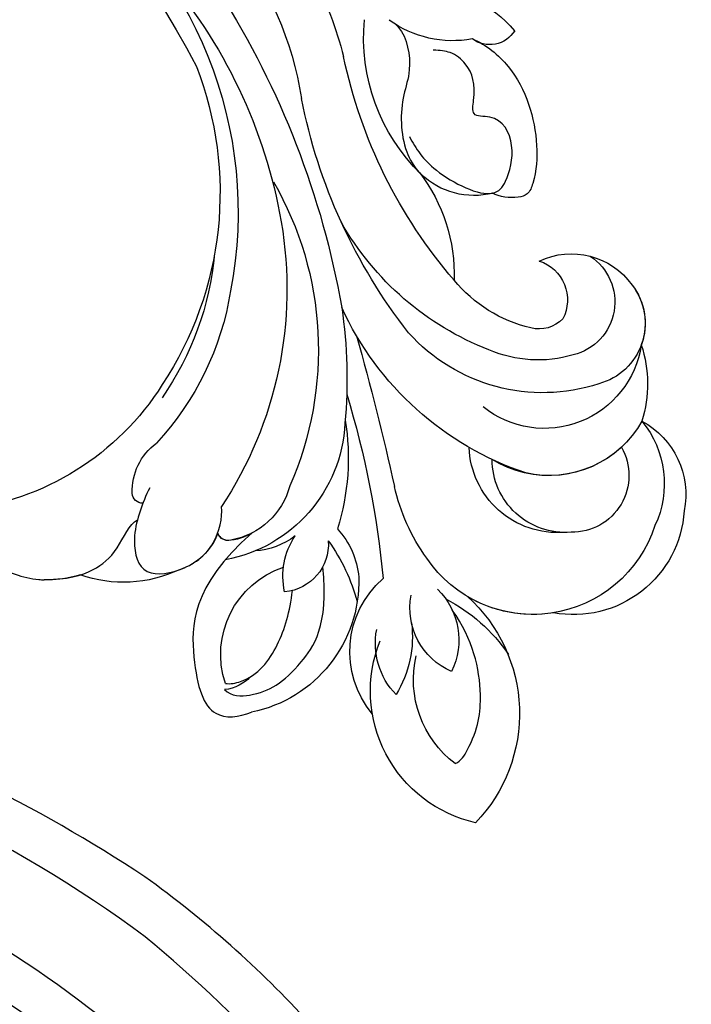
# Model space of a CAD drawing. Units: millimetres. Extents: x 6186 to 9546, y 1975 to 3163.
# Drawn here: x 7234 to 7272, y 2543 to 2598 of the extents above; entities that cross this region are included whole.
import ezdxf

# ---------------------------------------------------------------- set-up
doc = ezdxf.new("R2010")
doc.units = ezdxf.units.MM
doc.layers.add('H-08.木作(細線)', color=8, linetype='Continuous')

# ---------------------------------------------------------------- blocks, each defined once
blk = doc.blocks.new('SE-21065L-d')
at = {"layer": 'H-08.木作(細線)'}
for centre, radius, start, end in [((33.225, -22.964), 71.597, 19.09597, 41.86701), ((23.73, -28.849), 85.317, 22.10122, 36.90036), ((27.875, -23.65), 71.768, 1.5615, 38.61485), ((37.884, -20.649), 58.912, 358.98345, 27.0566), ((46.924, -17.031), 59.423, 7.9803, 19.95694), ((20.317, -22.554), 83.788, 0.58762, 15.94186)]:
    blk.add_arc(centre, radius, start, end, dxfattribs=at)
blk = doc.blocks.new('SE-21128L-d')
at = {"layer": 'H-08.木作(細線)'}
for centre, radius, start, end in [((24.502, 4.917), 49.399, 190.6098, 234.0539), ((6.836, -15.368), 23.554, 206.4969, 272.1637), ((7.434, -21.858), 15.307, 293.4596, 345.1774), ((18.388, -29.962), 7.118, 335.1843, 351.6322), ((12.616, -13.736), 28.897, 220.0831, 251.4946), ((17.486, -34.283), 7.482, 326.2061, 10.2616), ((5.311, -18.1), 19.605, 239.9816, 294.7786), ((19.204, -38.426), 3.327, 78.8473, 135.1352), ((19.733, -35.738), 0.588, 350.3315, 78.7475), ((2.092, -23.188), 18.906, 222.7144, 252.4279), ((23.399, 1.107), 48.94, 228.8977, 251.2833), ((6.781, -20.664), 17.065, 266.6321, 296.0005), ((7.634, -22.484), 16.422, 270.3192, 304.1202), ((20.676, -36.957), 3.373, 281.1606, 333.8451), ((13.141, -25.513), 19.017, 231.3497, 285.0332), ((10.51, -20.094), 22.199, 251.441, 294.8102), ((21.05, -40.813), 0.614, 336.2621, 62.9315), ((21.05, -40.813), 0.614, 352.1137, 62.9315), ((2.946, -21.688), 23.419, 234.7418, 246.7229), ((14.977, -38.241), 8.221, 264.0305, 340.9755), ((17.645, -39.71), 4.191, 275.8688, 341.2004), ((18.792, -40.29), 2.929, 319.8218, 348.0194), ((-14.193, -70.552), 31.188, 43.2349, 70.1762), ((27.281, -46.597), 5.188, 62.8074, 152.7477), ((18.004, -41.638), 4.095, 313.5122, 347.7511), ((-16.184, -69.51), 28.101, 40.4498, 69.4266), ((23.954, -41.107), 7.525, 259.5251, 339.9413), ((-9.201, -54.844), 10.819, 35.7385, 86.534), ((22.556, -48.281), 4.061, 68.7058, 115.2616), ((-7.227, -57.367), 16.406, 12.4886, 51.7554), ((21.423, -43.884), 2.679, 256.9426, 346.7891), ((-14.176, -48.229), 6.112, 340.8701, 27.2423), ((-2.029, -59.954), 17.633, 9.9015, 56.5313), ((15.77, -19.184), 27.283, 252.7837, 266.538), ((75.602, 99.973), 160.675, 245.56849, 248.69111), ((35.153, 0.852), 52.29, 244.3077, 255.9412), ((18.057, -33.712), 13.346, 252.0157, 278.6968), ((27.986, -39.27), 10.178, 225.2194, 246.8935), ((-4.352, -48.267), 6.464, 169.2797, 221.1258), ((23.651, -44.067), 4.565, 218.423, 256.5059), ((6.348, -41.876), 9.473, 223.755, 263.041), ((-3.959, -51.01), 4.324, 336.9905, 35.0763), ((25.982, -54.069), 5.485, 41.5138, 130.0752), ((0.659, -55.641), 10.178, 333.1865, 39.3494), ((13.121, -60.112), 11.17, 45.5909, 68.5095), ((25.513, -54.078), 4.125, 37.0489, 92.2777), ((-9.858, -51), 1.647, 292.7612, 27.7967), ((27.688, -57.646), 7.601, 3.9355, 103.2209), ((-0.706, -56.594), 7.946, 4.559, 41.9876), ((23.291, -55.452), 3.87, 14.3347, 92.1803), ((26.394, -45.912), 6.171, 253.9039, 293.005), ((16.014, -57.436), 7.237, 279.1767, 47.1292), ((26.936, -58.286), 5.917, 28.2199, 94.5572), ((25.845, -50.634), 4.041, 215.9954, 287.209), ((2.05, -55.583), 6.967, 334.7286, 14.6624), ((13.452, -58.454), 4.999, 347.0423, 79.093), ((32.21, -50.465), 9.67, 198.5809, 226.8814), ((7.226, -56.741), 5.533, 269.882, 29.8781), ((9.308, -57.312), 6.052, 308.6064, 23.1129), ((14.24, -59.009), 4.122, 346.6444, 81.1525), ((30.157, -49.857), 8.886, 213.2653, 305.1379), ((16.014, -57.436), 7.237, 342.0158, 21.9435), ((6.889, -58.232), 4.208, 145.8147, 225.767), ((5.687, -55.484), 2.312, 189.553, 288.5928), ((5.339, -56.134), 1.884, 305.1729, 5.229), ((9.368, -57.347), 5.988, 290.3427, 4.0689), ((5.505, -57.387), 3.077, 204.3584, 337.653), ((15.081, -59.544), 3.197, 231.3583, 352.5067), ((16.647, -59.858), 6.254, 265.0047, 1.7206), ((6.511, -58.816), 3.529, 223.5441, 336.3316), ((6.511, -58.816), 3.529, 223.5441, 281.51), ((10.397, -56.052), 6.988, 242.9119, 278.6636), ((15.903, -61.36), 4.733, 199.7664, 272.4115), ((15.594, -59.235), 5.573, 221.9531, 286.4126)]:
    blk.add_arc(centre, radius, start, end, dxfattribs=at)
for points, knots in [([(22.232, -25.774), (23.783, -25.958), (25.114, -27.716), (25.524, -29.882), (25.441, -30.896), (25.43, -30.998)], [0, 0, 0, 0, 3.58438, 6.488994, 6.815732, 6.815732, 6.815732, 6.815732]), ([(25.43, -30.998), (25.205, -32.264), (24.633, -33.617), (23.24, -34.864), (21.556, -35.27), (21.291, -35.673)], [7.314616, 7.314616, 7.314616, 7.314616, 9.914147, 11.95222, 13.967538, 13.967538, 13.967538, 13.967538]), ([(19.384, -36.086), (19.869, -35.937), (20.718, -35.72), (22.459, -35.542), (24.489, -36.24), (23.821, -38.661), (22.247, -40.264), (20.462, -40.42), (19.825, -40.244)], [0, 0, 0, 0, 1.40565, 2.737475, 4.796392, 6.990312, 9.501873, 11.513346, 11.513346, 11.513346, 11.513346]), ([(21.031, -42.18), (24.528, -39.227), (29.186, -39.934), (31.882, -41.378), (31.417, -43.006), (31.022, -43.688)], [3.96508, 3.96508, 3.96508, 3.96508, 6.933261, 10.018436, 12.479004, 12.479004, 12.479004, 12.479004]), ([(30.002, -41.991), (30.335, -42.435), (30.136, -43.586), (29.314, -44.991), (27.85, -46.064), (25.582, -47.278), (22.31, -46.412)], [0, 0, 0, 0, 1.579199, 3.433519, 5.602486, 8.558933, 8.558933, 8.558933, 8.558933]), ([(29.652, -41.982), (29.644, -42.266), (29.19, -43.607), (27.099, -44.713), (25.099, -44.971), (23.892, -44.923)], [0, 0, 0, 0, 0.989292, 4.557485, 8.073355, 8.073355, 8.073355, 8.073355]), ([(-8.742, -45.432), (-8.665, -45.662), (-8.21, -46.483), (-6.341, -47.141), (-4.167, -46.739), (-2.037, -47.089), (-0.795, -48.034), (-0.42, -48.525)], [0, 0, 0, 0, 0.717464, 3.113372, 4.621134, 7.980319, 9.348619, 9.348619, 9.348619, 9.348619]), ([(-2.419, -47.555), (-1.801, -48.016), (-0.582, -49.095), (0.518, -52.637), (-0.74, -53.41), (-2.824, -53.62), (-4.479, -52.414), (-3.978, -50.821), (-5.715, -50.862), (-6.785, -50.433), (-7.528, -49.22), (-7.48, -48.525), (-7.438, -48.146)], [0, 0, 0, 0, 3.57539, 7.919977, 9.81026, 12.428103, 14.998323, 16.170485, 17.07721, 19.984793, 21.449257, 22.571723, 22.571723, 22.571723, 22.571723]), ([(-8.402, -50.232), (-8.194, -51.067), (-6.873, -53.288), (-3.795, -54.747), (-1.417, -54.959), (-0.203, -54.723), (0.168, -53.879), (0.179, -53.108), (0.031, -52.675)], [0, 0, 0, 0, 3.187505, 9.331637, 12.189151, 13.052074, 13.748347, 15.511278, 15.511278, 15.511278, 15.511278]), ([(32.15, -55.488), (31.954, -55.791), (30.249, -56.486), (27.696, -56.457), (25.088, -55.421), (23.614, -54.003)], [0, 0, 0, 0, 0.850695, 4.28384, 9.328482, 9.328482, 9.328482, 9.328482])]:
    blk.add_open_spline(points, degree=3, knots=knots, dxfattribs=at)
blk.add_open_spline([(29.108, -43.281), (29.435, -43.083), (29.861, -42.536), (30.002, -41.991)], degree=3, dxfattribs=at)

msp = doc.modelspace()

# ---------------------------------------------------------------- block references
at = {"rotation": 34.39995162885604}
msp.add_blockref('SE-21065L-d', (7157.933, 2488.975), dxfattribs=at)
at = {"xscale": -1, "rotation": 81.26187834453621}
msp.add_blockref('SE-21128L-d', (7208.451, 2596.317), dxfattribs=at)

doc.saveas('drawing.dxf')
